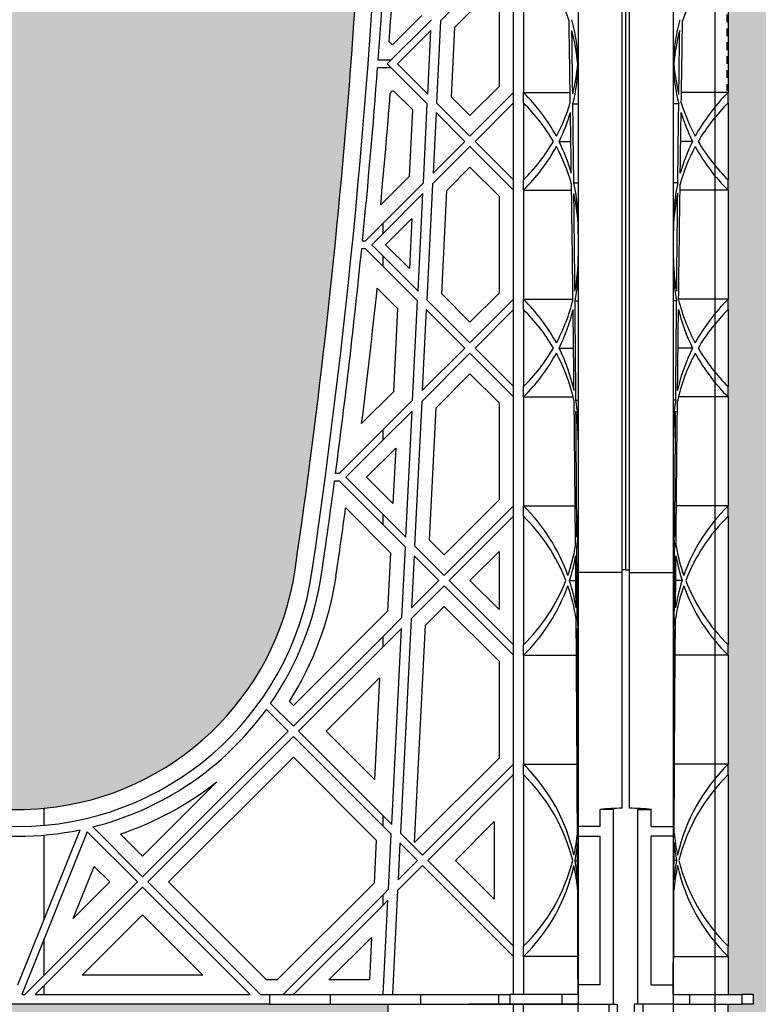
# Model space of a CAD drawing. Units: millimetres. Extents: x 63304 to 64220, y 18964 to 20327.
# Drawn here: x 64099 to 64110, y 19674 to 19690 of the extents above; entities that cross this region are included whole.
import ezdxf

# ---------------------------------------------------------------- set-up
doc = ezdxf.new("R2010")
doc.units = ezdxf.units.MM
doc.header["$LTSCALE"] = 0.25
doc.header["$MEASUREMENT"] = 0
doc.linetypes.add('DASHED', pattern=[0.75, 0.5, -0.25])
for name, color, linetype in [('0.35', 2, 'Continuous'), ('0.50', 1, 'Continuous'), ('GB 1014 ROOTSPACE', 1, 'Continuous')]:
    doc.layers.add(name, color=color, linetype=linetype)
doc.layers.add('HATCHING', color=7, linetype='Continuous', lineweight=5, true_color=0xbdbdbd)
doc.layers.add('HATCHING2', color=7, linetype='Continuous', lineweight=5, true_color=0x8a8a8a)

msp = doc.modelspace()

# ---------------------------------------------------------------- hatches: boundary and pattern name
at = {"layer": 'HATCHING'}
h = msp.add_hatch(dxfattribs=at)
h.set_pattern_fill('EARTH', color=256, scale=3.937, angle=45, style=0)
h.paths.add_polyline_path([(64102.971, 19681.016, 0.035032), (64104.198, 19697.224), (64104.474, 19697.224, 0.000846), (64104.475, 19697.618), (64099.578, 19697.618), (64099.377, 19697.618), (64097.605, 19697.618), (64097.404, 19697.618), (64092.507, 19697.618, 0.000846), (64092.508, 19697.224), (64092.784, 19697.224, 0.035032), (64094.012, 19681.016, 0.345593), (64098.065, 19677.165, 0.047133), (64098.917, 19677.165, 0.345593)])
h.paths.add_polyline_path([(64102.971, 19657.394, 0.035032), (64104.198, 19673.602), (64104.474, 19673.602, 0.000846), (64104.475, 19673.996), (64103.54, 19673.996), (64102.556, 19673.996), (64094.426, 19673.996), (64093.442, 19673.996), (64092.507, 19673.996, 0.000846), (64092.508, 19673.602), (64092.784, 19673.602, 0.035032), (64094.012, 19657.394, 0.345593), (64098.065, 19653.543, 0.047133), (64098.917, 19653.543, 0.345593)])
h.paths.add_polyline_path([(64083.286, 19681.016, 0.035032), (64084.513, 19697.224), (64084.789, 19697.224, 0.000846), (64084.79, 19697.618), (64079.893, 19697.618), (64079.692, 19697.618), (64077.92, 19697.618), (64077.719, 19697.618), (64072.822, 19697.618, 0.000846), (64072.823, 19697.224), (64073.099, 19697.224, 0.035032), (64074.327, 19681.016, 0.345593), (64078.38, 19677.165, 0.047133), (64079.232, 19677.165, 0.345593)])
h.paths.add_polyline_path([(64083.286, 19657.394, 0.035032), (64084.513, 19673.602), (64084.789, 19673.602, 0.000846), (64084.79, 19673.996), (64083.855, 19673.996), (64082.871, 19673.996), (64074.741, 19673.996), (64073.757, 19673.996), (64072.822, 19673.996, 0.000846), (64072.823, 19673.602), (64073.099, 19673.602, 0.035032), (64074.327, 19657.394, 0.345593), (64078.38, 19653.543, 0.047133), (64079.232, 19653.543, 0.345593)])
h.paths.add_polyline_path([(64069.042, 19677.165), (64069.042, 19681.016), (64068.983, 19681.016), (64068.983, 19697.224), (64069.042, 19697.224), (64069.121, 19697.224), (64069.121, 19697.618), (64068.964, 19697.618), (64068.964, 19697.716), (64068.964, 19698.821), (64068.964, 19698.865), (64068.964, 19698.932), (64068.964, 19699.963), (64068.964, 19700.064), (64068.964, 19700.143), (64068.964, 19700.354), (64068.964, 19700.452), (64069.161, 19700.452), (64069.553, 19700.452), (64069.554, 19700.57), (64068.964, 19700.57), (64068.964, 19699.114), (64068.57, 19700.098), (64068.57, 19708.759), (64068.964, 19709.744), (64068.964, 19710.334), (64049.279, 19710.334, -0.018883), (64061.489, 19709.873, -0.348317), (64063.286, 19708.213, -0.064309), (64063.286, 19690.802, -0.348317), (64061.489, 19689.142, -0.037779), (64037.068, 19689.142, -0.348317), (64035.272, 19690.802, -0.064309), (64035.272, 19708.213, -0.348317), (64037.068, 19709.873, -0.018883), (64049.279, 19710.334), (64029.594, 19710.334), (64029.594, 19709.744), (64029.987, 19708.759), (64029.987, 19700.098), (64029.594, 19699.114), (64029.594, 19700.57), (64029.003, 19700.57), (64029.004, 19700.452), (64029.397, 19700.452), (64029.57, 19700.452), (64029.594, 19700.472), (64029.594, 19700.452), (64029.594, 19700.354), (64029.594, 19700.143), (64029.594, 19700.064), (64029.594, 19699.963), (64029.594, 19698.932), (64029.594, 19698.865), (64029.594, 19698.821), (64029.594, 19697.716), (64029.594, 19697.618), (64029.436, 19697.618), (64029.436, 19697.224), (64029.515, 19697.224), (64029.574, 19697.224), (64029.574, 19681.016), (64029.515, 19681.016), (64029.515, 19677.165, 0.01949), (64029.161, 19677.145), (64029.377, 19677.145), (64029.377, 19673.996), (64029.436, 19673.996), (64029.436, 19673.602), (64029.515, 19673.602), (64029.574, 19673.602), (64029.574, 19657.394), (64029.515, 19657.394), (64029.515, 19653.543, 0.01949), (64029.161, 19653.523), (64029.377, 19653.523), (64029.377, 19650.374), (64029.81, 19650.374), (64029.81, 19653.523), (64030.027, 19653.523, 0.019485), (64029.672, 19653.543), (64029.672, 19657.394), (64029.613, 19657.394), (64029.613, 19673.602), (64029.672, 19673.602), (64029.751, 19673.602), (64029.751, 19673.996), (64029.79, 19673.996), (64029.889, 19673.996), (64030.382, 19673.996), (64031.267, 19673.996), (64033.452, 19673.996, 0.000846), (64033.453, 19673.602), (64033.729, 19673.602, 0.035032), (64034.956, 19657.394, 0.345593), (64039.01, 19653.543, 0.047133), (64039.862, 19653.543, 0.345593), (64043.916, 19657.394, 0.035032), (64045.143, 19673.602), (64045.419, 19673.602, 0.000846), (64045.42, 19673.996), (64049.121, 19673.996), (64049.121, 19673.602), (64049.2, 19673.602), (64049.259, 19673.602), (64049.259, 19657.394), (64049.2, 19657.394), (64049.2, 19653.543, 0.01949), (64048.846, 19653.523), (64049.062, 19653.523), (64049.062, 19650.374), (64049.495, 19650.374), (64049.495, 19653.523), (64049.712, 19653.523, 0.019485), (64049.357, 19653.543), (64049.357, 19657.394), (64049.298, 19657.394), (64049.298, 19673.602), (64049.357, 19673.602), (64049.436, 19673.602), (64049.436, 19673.996), (64049.475, 19673.996), (64049.574, 19673.996), (64053.137, 19673.996, 0.000846), (64053.138, 19673.602), (64053.414, 19673.602, 0.035032), (64054.641, 19657.394, 0.345593), (64058.695, 19653.543, 0.047133), (64059.547, 19653.543, 0.345593), (64063.601, 19657.394, 0.035032), (64064.828, 19673.602), (64065.104, 19673.602, 0.000846), (64065.105, 19673.996), (64068.806, 19673.996), (64068.806, 19673.602), (64068.885, 19673.602), (64068.944, 19673.602), (64068.944, 19657.394), (64068.885, 19657.394), (64068.885, 19653.543, 0.01949), (64068.531, 19653.523), (64068.747, 19653.523), (64068.747, 19650.374), (64069.18, 19650.374), (64069.18, 19653.523), (64069.397, 19653.523, 0.019485), (64069.042, 19653.543), (64069.042, 19657.394), (64068.983, 19657.394), (64068.983, 19673.602), (64069.042, 19673.602), (64069.121, 19673.602), (64069.121, 19673.996), (64069.18, 19673.996), (64069.18, 19677.145), (64069.397, 19677.145, 0.019485)])
h.paths.add_polyline_path([(64024.231, 19681.016, 0.035032), (64025.458, 19697.224), (64025.734, 19697.224, 0.000846), (64025.735, 19697.618), (64020.838, 19697.618), (64020.637, 19697.618), (64018.865, 19697.618), (64018.664, 19697.618), (64013.767, 19697.618, 0.000846), (64013.768, 19697.224), (64014.044, 19697.224, 0.035032), (64015.271, 19681.016, 0.345593), (64019.325, 19677.165, 0.047133), (64020.177, 19677.165, 0.345593)])
h.paths.add_polyline_path([(64024.231, 19657.394, 0.035032), (64025.458, 19673.602), (64025.734, 19673.602, 0.000846), (64025.735, 19673.996), (64024.8, 19673.996), (64023.816, 19673.996), (64015.686, 19673.996), (64014.702, 19673.996), (64013.767, 19673.996, 0.000846), (64013.768, 19673.602), (64014.044, 19673.602, 0.035032), (64015.271, 19657.394, 0.345593), (64019.325, 19653.543, 0.047133), (64020.177, 19653.543, 0.345593)])
h.paths.add_polyline_path([(64004.546, 19681.016, 0.035032), (64005.773, 19697.224), (64006.049, 19697.224, 0.000846), (64006.05, 19697.618), (64001.153, 19697.618), (64000.952, 19697.618), (63999.18, 19697.618), (63998.979, 19697.618), (63994.082, 19697.618, 0.000846), (63994.083, 19697.224), (63994.359, 19697.224, 0.035032), (63995.586, 19681.016, 0.345593), (63999.64, 19677.165, 0.047133), (64000.492, 19677.165, 0.345593)])
h.paths.add_polyline_path([(64004.546, 19657.394, 0.035032), (64005.773, 19673.602), (64006.049, 19673.602, 0.000846), (64006.05, 19673.996), (64005.115, 19673.996), (64004.131, 19673.996), (63996.001, 19673.996), (63995.017, 19673.996), (63994.082, 19673.996, 0.000846), (63994.083, 19673.602), (63994.359, 19673.602, 0.035032), (63995.586, 19657.394, 0.345593), (63999.64, 19653.543, 0.047133), (64000.492, 19653.543, 0.345593)])
h.paths.add_polyline_path([(64097.704, 19692.618, -1), (64101.641, 19692.618, -1)], flags=16)
h.paths.add_polyline_path([(64064.239, 19700.492, -1), (64068.176, 19700.492, -1)], flags=16)
h.paths.add_polyline_path([(64030.381, 19700.492, -1), (64034.318, 19700.492, -1)], flags=16)
h.paths.add_polyline_path([(63996.917, 19692.618, -1), (64000.854, 19692.618, -1)], flags=16)
at = {"layer": 'HATCHING2', "lineweight": 5}
h = msp.add_hatch(dxfattribs=at)
h.set_pattern_fill('EARTH', color=256, scale=3.937, style=0)
h.paths.add_polyline_path([(64118.609, 19685.728), (64119.593, 19700.492), (64127.467, 19700.492), (64127.467, 19711.2), (64082.743, 19711.2), (64082.743, 19707.381), (64078.806, 19707.381), (64078.806, 19710.334), (64068.964, 19710.334), (64068.964, 19700.57), (64069.554, 19700.57), (64075.332, 19700.57), (64075.588, 19700.57), (64076.383, 19700.57), (64081.229, 19700.57), (64082.025, 19700.57), (64082.281, 19700.57), (64088.058, 19700.57), (64109.751, 19700.57), (64109.948, 19700.57), (64109.948, 19697.618), (64109.968, 19697.618), (64109.968, 19697.46), (64109.968, 19695.673), (64109.968, 19695.506), (64109.968, 19695.073), (64109.968, 19694.906), (64109.968, 19693.168), (64109.968, 19693.001), (64109.968, 19691.238), (64109.968, 19691.071), (64109.968, 19690.662), (64109.968, 19690.495), (64109.968, 19688.733), (64109.968, 19688.566), (64109.968, 19687.321), (64109.968, 19687.154), (64109.968, 19685.392), (64109.968, 19685.225), (64109.968, 19683.981), (64109.968, 19683.814), (64109.968, 19682.052), (64109.968, 19681.885), (64109.968, 19679.805), (64109.968, 19679.638), (64109.968, 19677.876), (64109.968, 19677.709), (64109.968, 19674.933), (64109.968, 19674.766), (64109.968, 19674.153), (64110.187, 19674.153), (64110.371, 19674.153), (64110.371, 19673.996), (64110.187, 19673.996), (64109.968, 19673.996), (64109.968, 19673.838), (64109.968, 19672.051), (64109.968, 19671.884), (64109.968, 19671.451), (64109.968, 19671.284), (64109.968, 19669.546), (64109.968, 19669.379), (64109.968, 19667.616), (64109.968, 19667.449), (64109.968, 19667.04), (64109.968, 19666.873), (64109.968, 19665.111), (64109.968, 19664.944), (64109.968, 19663.699), (64109.968, 19663.532), (64109.968, 19661.77), (64109.968, 19661.603), (64109.968, 19660.359), (64109.968, 19660.192), (64109.968, 19658.43), (64109.968, 19658.263), (64109.968, 19656.183), (64109.968, 19656.016), (64109.968, 19654.254), (64109.968, 19654.087), (64109.968, 19651.311), (64109.968, 19651.144), (64109.968, 19650.531), (64110.187, 19650.531), (64110.371, 19650.531), (64110.371, 19650.374), (64110.187, 19650.374), (64109.751, 19650.374), (64109.751, 19646.437), (64110.735, 19650.374), (64110.735, 19685.728)])
h.paths.add_polyline_path([(64029.594, 19700.57), (64029.594, 19710.334), (64019.751, 19710.334), (64019.751, 19707.381), (64015.814, 19707.381), (64015.814, 19711.2), (63970.224, 19711.2), (63970.224, 19700.492), (63978.964, 19700.492), (63979.948, 19685.728), (63987.822, 19685.728), (63987.822, 19650.374), (63988.806, 19646.437), (63988.806, 19650.374), (63988.371, 19650.374), (63988.186, 19650.374), (63988.186, 19650.531), (63988.371, 19650.531), (63988.59, 19650.531), (63988.59, 19651.144), (63988.59, 19651.311), (63988.59, 19654.087), (63988.59, 19654.254), (63988.59, 19656.016), (63988.59, 19656.183), (63988.59, 19658.263), (63988.59, 19658.43), (63988.59, 19660.192), (63988.59, 19660.359), (63988.59, 19661.603), (63988.59, 19661.77), (63988.59, 19663.532), (63988.59, 19663.699), (63988.59, 19664.944), (63988.59, 19665.111), (63988.59, 19666.873), (63988.59, 19667.04), (63988.59, 19667.449), (63988.59, 19667.616), (63988.59, 19669.379), (63988.59, 19669.546), (63988.59, 19671.284), (63988.59, 19671.451), (63988.59, 19671.884), (63988.59, 19672.051), (63988.59, 19673.838), (63988.59, 19673.996), (63988.371, 19673.996), (63988.186, 19673.996), (63988.186, 19674.153), (63988.371, 19674.153), (63988.59, 19674.153), (63988.59, 19674.766), (63988.59, 19674.933), (63988.59, 19677.709), (63988.59, 19677.876), (63988.59, 19679.638), (63988.59, 19679.805), (63988.59, 19681.885), (63988.59, 19682.052), (63988.59, 19683.814), (63988.59, 19683.981), (63988.59, 19685.225), (63988.59, 19685.392), (63988.59, 19687.154), (63988.59, 19687.321), (63988.59, 19688.566), (63988.59, 19688.733), (63988.59, 19690.495), (63988.59, 19690.662), (63988.59, 19691.071), (63988.59, 19691.238), (63988.59, 19693.001), (63988.59, 19693.168), (63988.59, 19694.906), (63988.59, 19695.073), (63988.59, 19695.506), (63988.59, 19695.673), (63988.59, 19697.46), (63988.59, 19697.618), (63988.609, 19697.618), (63988.609, 19700.57), (63988.806, 19700.57), (64016.533, 19700.57), (64017.328, 19700.57), (64022.174, 19700.57), (64022.97, 19700.57), (64023.225, 19700.57), (64029.003, 19700.57)])

# ---------------------------------------------------------------- linework, layer by layer
at = {"layer": '0.35'}
msp.add_line((64109.751, 19700.57), (64109.751, 19646.437), dxfattribs=at)
at = {"layer": '0.50', "color": 3, "linetype": 'DASHED'}
msp.add_line((64109.948, 19700.57), (64109.948, 19688.759), dxfattribs=at)
at = {"layer": 'GB 1014 ROOTSPACE', "linetype": 'Continuous'}
for p, q in [((64108.255, 19681.016), (64108.255, 19697.224)), ((64108.314, 19681.016), (64108.314, 19697.224)), ((64108.314, 19681.016), (64108.314, 19697.224)), ((64108.373, 19681.016), (64108.373, 19697.224)), ((64107.546, 19693.516), (64107.546, 19680.976)), ((64109.082, 19693.516), (64109.082, 19680.976)), ((64106.215, 19690.783), (64105.322, 19689.89)), ((64105.553, 19689.788), (64106.215, 19690.449)), ((64106.503, 19688.733), (64106.503, 19690.495)), ((64106.661, 19690.495), (64106.661, 19688.733)), ((64109.968, 19690.495), (64109.968, 19688.733)), ((64106.267, 19690.397), (64106.267, 19688.831)), ((64105.021, 19689.979), (64104.545, 19689.503)), ((64104.461, 19689.196), (64105.175, 19689.911)), ((64105.322, 19689.89), (64105.257, 19688.568)), ((64105.166, 19689.735), (64104.628, 19689.196)), ((64105.116, 19688.709), (64105.166, 19689.735)), ((64105.498, 19688.661), (64105.553, 19689.788)), ((64104.545, 19689.503), (64104.494, 19689.553)), ((64104.52, 19689.256), (64104.315, 19689.256)), ((64105.108, 19688.55), (64104.461, 19689.196)), ((64104.628, 19689.196), (64105.116, 19688.709)), ((64107.546, 19689.196), (64107.546, 19689.196)), ((64109.083, 19689.196), (64109.082, 19689.196)), ((64104.306, 19689.137), (64104.52, 19689.137)), ((64104.578, 19688.746), (64104.867, 19688.457)), ((64106.267, 19688.831), (64105.797, 19688.361)), ((64105.797, 19688.027), (64106.503, 19688.733)), ((64106.503, 19688.566), (64106.503, 19688.733)), ((64106.661, 19688.733), (64107.415, 19688.733)), ((64106.661, 19688.566), (64106.661, 19688.733)), ((64109.968, 19688.733), (64109.213, 19688.733)), ((64109.968, 19688.566), (64109.968, 19688.733)), ((64105.045, 19687.275), (64105.108, 19688.55)), ((64105.257, 19688.568), (64105.797, 19688.027)), ((64105.797, 19688.361), (64105.498, 19688.661)), ((64106.503, 19688.566), (64105.881, 19687.944)), ((64106.503, 19687.321), (64106.503, 19688.566)), ((64106.661, 19688.566), (64106.661, 19687.321)), ((64107.459, 19688.55), (64107.546, 19688.55)), ((64109.169, 19688.55), (64109.082, 19688.55)), ((64109.968, 19688.566), (64109.968, 19687.321)), ((64104.867, 19688.457), (64104.814, 19687.378)), ((64105.249, 19688.409), (64105.2, 19687.43)), ((64105.714, 19687.944), (64105.249, 19688.409)), ((64105.2, 19687.43), (64105.714, 19687.944)), ((64105.881, 19687.944), (64106.503, 19687.321)), ((64107.235, 19687.944), (64107.427, 19687.944)), ((64109.393, 19687.944), (64109.201, 19687.944)), ((64105.797, 19687.86), (64105.192, 19687.255)), ((64106.503, 19687.154), (64105.797, 19687.86)), ((64105.423, 19687.152), (64105.797, 19687.526)), ((64105.797, 19687.526), (64106.267, 19687.057)), ((64104.814, 19687.378), (64104.355, 19686.919)), ((64104.394, 19686.624), (64105.045, 19687.275)), ((64106.503, 19687.154), (64106.503, 19687.321)), ((64106.661, 19687.154), (64106.661, 19687.321)), ((64107.474, 19687.275), (64107.546, 19687.275)), ((64109.154, 19687.275), (64109.082, 19687.275)), ((64109.968, 19687.154), (64109.968, 19687.321)), ((64105.192, 19687.255), (64105.099, 19685.384)), ((64105.34, 19685.477), (64105.423, 19687.152)), ((64106.503, 19685.392), (64106.503, 19687.154)), ((64106.661, 19687.154), (64106.661, 19685.392)), ((64106.661, 19687.154), (64107.438, 19687.154)), ((64109.968, 19687.154), (64109.19, 19687.154)), ((64109.968, 19687.154), (64109.968, 19685.392)), ((64105.036, 19687.099), (64104.394, 19686.457)), ((64104.959, 19685.525), (64105.036, 19687.099)), ((64106.267, 19687.057), (64106.267, 19685.49)), ((64104.433, 19686.273), (64104.859, 19686.699)), ((64104.859, 19686.699), (64104.819, 19685.888)), ((64104.102, 19686.332), (64104.394, 19686.624)), ((64104.394, 19686.457), (64104.394, 19686.624)), ((64104.102, 19686.332), (64104.061, 19686.332)), ((64104.394, 19686.457), (64104.21, 19686.273)), ((64104.049, 19686.214), (64104.102, 19686.214)), ((64104.394, 19685.922), (64104.102, 19686.214)), ((64104.21, 19686.273), (64104.394, 19686.089)), ((64104.819, 19685.888), (64104.433, 19686.273)), ((64104.394, 19685.922), (64104.394, 19686.089)), ((64104.394, 19686.089), (64104.959, 19685.525)), ((64104.951, 19685.366), (64104.394, 19685.922)), ((64104.3, 19685.572), (64104.629, 19685.242)), ((64104.871, 19683.761), (64104.951, 19685.366)), ((64105.099, 19685.384), (64105.797, 19684.687)), ((64105.797, 19685.021), (64105.34, 19685.477)), ((64106.267, 19685.49), (64105.797, 19685.021)), ((64105.797, 19684.687), (64106.503, 19685.392)), ((64106.503, 19685.225), (64106.503, 19685.392)), ((64106.661, 19685.392), (64107.461, 19685.392)), ((64106.661, 19685.225), (64106.661, 19685.392)), ((64107.493, 19685.366), (64107.546, 19685.366)), ((64109.135, 19685.366), (64109.082, 19685.366)), ((64109.968, 19685.392), (64109.167, 19685.392)), ((64109.968, 19685.225), (64109.968, 19685.392)), ((64104.629, 19685.242), (64104.563, 19683.897)), ((64105.092, 19685.225), (64105.027, 19683.916)), ((64105.714, 19684.603), (64105.092, 19685.225)), ((64106.503, 19685.225), (64105.881, 19684.603)), ((64106.503, 19683.981), (64106.503, 19685.225)), ((64106.661, 19685.225), (64106.661, 19683.981)), ((64109.968, 19685.225), (64109.968, 19683.981)), ((64105.027, 19683.916), (64105.714, 19684.603)), ((64105.881, 19684.603), (64106.503, 19683.981)), ((64107.235, 19684.603), (64107.47, 19684.603)), ((64109.393, 19684.603), (64109.158, 19684.603)), ((64105.797, 19684.52), (64105.018, 19683.74)), ((64106.503, 19683.814), (64105.797, 19684.52)), ((64105.25, 19683.638), (64105.797, 19684.185)), ((64105.797, 19684.185), (64106.267, 19683.716)), ((64106.503, 19683.814), (64106.503, 19683.981)), ((64106.661, 19683.814), (64106.661, 19683.981)), ((64109.968, 19683.814), (64109.968, 19683.981)), ((64104.563, 19683.897), (64104.047, 19683.382)), ((64106.503, 19682.052), (64106.503, 19683.814)), ((64106.661, 19683.814), (64106.661, 19682.052)), ((64106.661, 19683.814), (64107.463, 19683.814)), ((64109.968, 19683.814), (64109.165, 19683.814)), ((64109.968, 19683.814), (64109.968, 19682.052)), ((64104.394, 19683.284), (64104.871, 19683.761)), ((64105.018, 19683.74), (64104.903, 19681.405)), ((64105.144, 19681.498), (64105.25, 19683.638)), ((64106.267, 19683.716), (64106.267, 19682.15)), ((64107.508, 19683.761), (64107.546, 19683.761)), ((64109.121, 19683.761), (64109.082, 19683.761)), ((64104.863, 19683.585), (64104.394, 19683.117)), ((64104.762, 19681.546), (64104.863, 19683.585)), ((64103.685, 19682.574), (64104.394, 19683.284)), ((64104.394, 19683.117), (64104.394, 19683.284)), ((64104.394, 19683.117), (64103.793, 19682.515)), ((64104.127, 19682.515), (64104.597, 19682.985)), ((64104.597, 19682.985), (64104.552, 19682.09)), ((64103.685, 19682.574), (64103.626, 19682.574)), ((64103.793, 19682.515), (64104.394, 19681.914)), ((64104.552, 19682.09), (64104.127, 19682.515)), ((64103.61, 19682.456), (64103.685, 19682.456)), ((64104.394, 19681.747), (64103.685, 19682.456)), ((64103.789, 19682.018), (64104.513, 19681.294)), ((64106.267, 19682.15), (64105.38, 19681.262)), ((64105.38, 19680.928), (64106.503, 19682.052)), ((64106.503, 19681.885), (64106.503, 19682.052)), ((64106.661, 19682.052), (64107.496, 19682.052)), ((64106.661, 19681.885), (64106.661, 19682.052)), ((64109.968, 19682.052), (64109.132, 19682.052)), ((64109.968, 19681.885), (64109.968, 19682.052)), ((64104.394, 19681.747), (64104.394, 19681.914)), ((64104.394, 19681.914), (64104.762, 19681.546)), ((64106.503, 19681.885), (64105.463, 19680.845)), ((64106.503, 19679.805), (64106.503, 19681.885)), ((64106.661, 19681.885), (64106.661, 19679.805)), ((64109.968, 19681.885), (64109.968, 19679.805)), ((64104.754, 19681.387), (64104.394, 19681.747)), ((64104.698, 19680.246), (64104.754, 19681.387)), ((64104.903, 19681.405), (64105.38, 19680.928)), ((64105.38, 19681.262), (64105.144, 19681.498)), ((64107.524, 19681.387), (64107.546, 19681.387)), ((64109.104, 19681.387), (64109.082, 19681.387)), ((64104.513, 19681.294), (64104.466, 19680.349)), ((64104.895, 19681.246), (64104.853, 19680.402)), ((64105.296, 19680.845), (64104.895, 19681.246)), ((64105.797, 19680.845), (64106.267, 19681.314)), ((64106.267, 19681.314), (64106.267, 19680.375)), ((64108.255, 19680.976), (64107.546, 19680.976)), ((64107.546, 19680.976), (64107.546, 19676.87)), ((64108.314, 19681.016), (64108.255, 19681.016)), ((64108.255, 19677.165), (64108.255, 19681.016)), ((64108.314, 19681.016), (64108.373, 19681.016)), ((64108.373, 19677.165), (64108.373, 19681.016)), ((64108.373, 19680.976), (64109.082, 19680.976)), ((64109.082, 19680.976), (64109.082, 19676.87)), ((64105.38, 19680.761), (64104.845, 19680.226)), ((64104.853, 19680.402), (64105.296, 19680.845)), ((64106.503, 19679.638), (64105.38, 19680.761)), ((64105.463, 19680.845), (64106.503, 19679.805)), ((64106.267, 19680.375), (64105.797, 19680.845)), ((64107.405, 19680.845), (64107.507, 19680.845)), ((64109.223, 19680.845), (64109.121, 19680.845)), ((64105.076, 19680.124), (64105.38, 19680.427)), ((64105.38, 19680.427), (64106.267, 19679.54)), ((64104.466, 19680.349), (64102.944, 19678.826)), ((64104.394, 19679.943), (64104.698, 19680.246)), ((64104.845, 19680.226), (64104.673, 19676.763)), ((64104.902, 19676.609), (64105.076, 19680.124)), ((64107.531, 19680.246), (64107.546, 19680.246)), ((64109.097, 19680.246), (64109.082, 19680.246)), ((64102.944, 19678.492), (64104.394, 19679.943)), ((64104.689, 19680.071), (64104.394, 19679.776)), ((64104.394, 19679.776), (64104.394, 19679.943)), ((64104.533, 19676.904), (64104.689, 19680.071)), ((64106.503, 19679.638), (64106.503, 19679.805)), ((64106.661, 19679.638), (64106.661, 19679.805)), ((64109.968, 19679.638), (64109.968, 19679.805)), ((64104.394, 19679.776), (64103.027, 19678.409)), ((64106.503, 19677.876), (64106.503, 19679.638)), ((64106.661, 19679.638), (64106.661, 19677.876)), ((64106.661, 19679.638), (64107.516, 19679.638)), ((64109.968, 19679.638), (64109.112, 19679.638)), ((64109.968, 19679.638), (64109.968, 19677.876)), ((64106.267, 19679.54), (64106.267, 19677.974)), ((64103.473, 19678.409), (64104.334, 19679.27)), ((64104.334, 19679.27), (64104.253, 19677.629)), ((64102.577, 19678.859), (64102.944, 19678.492)), ((64102.944, 19678.826), (64102.88, 19678.89)), ((64102.86, 19678.409), (64102.508, 19678.761)), ((64100.508, 19676.057), (64102.86, 19678.409)), ((64103.027, 19678.409), (64104.394, 19677.042)), ((64104.253, 19677.629), (64103.473, 19678.409)), ((64102.944, 19678.325), (64100.591, 19675.973)), ((64104.394, 19676.875), (64102.944, 19678.325)), ((64100.925, 19675.973), (64102.944, 19677.991)), ((64102.944, 19677.991), (64104.284, 19676.651)), ((64106.267, 19677.974), (64104.902, 19676.609)), ((64105.032, 19676.405), (64106.503, 19677.876)), ((64106.503, 19677.709), (64106.503, 19677.876)), ((64106.661, 19677.876), (64107.527, 19677.876)), ((64106.661, 19677.709), (64106.661, 19677.876)), ((64109.968, 19677.876), (64109.101, 19677.876)), ((64109.968, 19677.709), (64109.968, 19677.876)), ((64101.71, 19677.593), (64100.508, 19676.391)), ((64106.503, 19677.709), (64105.115, 19676.321)), ((64106.503, 19674.933), (64106.503, 19677.709)), ((64106.661, 19677.709), (64106.661, 19674.933)), ((64109.968, 19677.709), (64109.968, 19674.933)), ((64098.917, 19676.888), (64098.917, 19677.165)), ((64108.117, 19677.145), (64107.901, 19677.145)), ((64107.901, 19676.87), (64107.901, 19677.145)), ((64108.117, 19673.996), (64108.117, 19677.145)), ((64108.511, 19673.996), (64108.511, 19677.145)), ((64108.511, 19677.145), (64108.727, 19677.145)), ((64108.727, 19676.87), (64108.727, 19677.145)), ((64104.394, 19676.875), (64104.394, 19677.042)), ((64104.394, 19677.042), (64104.533, 19676.904)), ((64105.561, 19676.321), (64106.188, 19676.948)), ((64106.188, 19676.948), (64106.188, 19675.694)), ((64098.491, 19674.311), (64099.498, 19676.815)), ((64099.613, 19676.785), (64098.555, 19674.153)), ((64100.424, 19675.973), (64099.613, 19676.785)), ((64099.702, 19676.862), (64100.508, 19676.057)), ((64104.525, 19676.744), (64104.394, 19676.875)), ((64104.673, 19676.763), (64105.032, 19676.405)), ((64107.901, 19676.87), (64107.546, 19676.87)), ((64107.546, 19676.87), (64107.546, 19676.712)), ((64108.727, 19676.87), (64109.082, 19676.87)), ((64109.082, 19676.87), (64109.082, 19676.712)), ((64098.917, 19675.371), (64098.917, 19676.73)), ((64100.508, 19676.391), (64100.151, 19676.748)), ((64104.284, 19676.651), (64104.249, 19675.956)), ((64104.481, 19675.854), (64104.525, 19676.744)), ((64104.666, 19676.604), (64104.636, 19676.009)), ((64104.948, 19676.321), (64104.666, 19676.604)), ((64107.543, 19676.744), (64107.546, 19676.744)), ((64107.546, 19676.712), (64107.901, 19676.712)), ((64107.546, 19676.712), (64107.546, 19674.311)), ((64107.901, 19674.311), (64107.901, 19676.712)), ((64109.082, 19676.712), (64108.727, 19676.712)), ((64108.727, 19674.311), (64108.727, 19676.712)), ((64109.085, 19676.744), (64109.082, 19676.744)), ((64109.082, 19676.712), (64109.082, 19674.311)), ((64104.636, 19676.009), (64104.948, 19676.321)), ((64105.115, 19676.321), (64106.503, 19674.933)), ((64106.188, 19675.694), (64105.561, 19676.321)), ((64107.494, 19676.321), (64107.535, 19676.321)), ((64109.134, 19676.321), (64109.093, 19676.321)), ((64099.388, 19675.382), (64099.727, 19676.225)), ((64099.727, 19676.225), (64099.979, 19675.973)), ((64105.032, 19676.237), (64104.628, 19675.833)), ((64106.503, 19674.766), (64105.032, 19676.237)), ((64098.604, 19674.153), (64100.424, 19675.973)), ((64099.979, 19675.973), (64099.388, 19675.382)), ((64100.591, 19675.973), (64102.411, 19674.153)), ((64102.509, 19674.389), (64100.925, 19675.973)), ((64100.508, 19675.889), (64098.771, 19674.153)), ((64102.244, 19674.153), (64100.508, 19675.889)), ((64104.249, 19675.956), (64102.682, 19674.389)), ((64104.394, 19675.767), (64104.481, 19675.854)), ((64104.628, 19675.833), (64104.545, 19674.153)), ((64107.545, 19675.854), (64107.546, 19675.854)), ((64109.083, 19675.854), (64109.082, 19675.854)), ((64102.78, 19674.153), (64104.394, 19675.767)), ((64104.394, 19675.6), (64104.394, 19675.767)), ((64104.472, 19675.678), (64104.394, 19675.6)), ((64104.397, 19674.153), (64104.472, 19675.678)), ((64104.394, 19675.6), (64102.947, 19674.153)), ((64099.532, 19674.468), (64100.508, 19675.444)), ((64100.508, 19675.444), (64101.484, 19674.468)), ((64098.917, 19674.466), (64098.917, 19675.054)), ((64103.518, 19674.389), (64104.206, 19675.078)), ((64104.206, 19675.078), (64104.172, 19674.389)), ((64106.503, 19674.766), (64106.503, 19674.933)), ((64106.661, 19674.766), (64106.661, 19674.933)), ((64109.968, 19674.766), (64109.968, 19674.933)), ((64106.503, 19674.153), (64106.503, 19674.766)), ((64106.661, 19674.766), (64106.661, 19674.153)), ((64107.541, 19674.766), (64106.661, 19674.766)), ((64109.087, 19674.766), (64109.968, 19674.766)), ((64109.968, 19674.766), (64109.968, 19674.153)), ((64101.484, 19674.468), (64099.532, 19674.468)), ((64102.682, 19674.389), (64102.509, 19674.389)), ((64104.172, 19674.389), (64103.518, 19674.389)), ((64098.917, 19674.153), (64098.917, 19674.299)), ((64107.901, 19674.311), (64107.546, 19674.311)), ((64107.546, 19674.311), (64107.546, 19673.996)), ((64108.727, 19674.311), (64109.082, 19674.311)), ((64109.082, 19674.311), (64109.082, 19673.996)), ((64098.555, 19674.153), (64098.604, 19674.153)), ((64098.771, 19674.153), (64102.244, 19674.153)), ((64102.411, 19674.153), (64102.556, 19674.153)), ((64102.556, 19674.153), (64102.556, 19673.996)), ((64102.556, 19674.153), (64103.54, 19674.153)), ((64103.54, 19674.153), (64103.54, 19673.996)), ((64103.54, 19674.153), (64104.997, 19674.153)), ((64104.997, 19674.153), (64104.997, 19673.996)), ((64104.997, 19674.153), (64106.257, 19674.153)), ((64106.257, 19674.153), (64106.442, 19674.153)), ((64106.257, 19674.153), (64106.257, 19673.996)), ((64106.442, 19674.153), (64106.442, 19673.996)), ((64107.283, 19674.153), (64106.442, 19674.153)), ((64107.283, 19674.153), (64107.283, 19673.996)), ((64107.546, 19674.153), (64107.283, 19674.153)), ((64109.082, 19674.153), (64109.345, 19674.153)), ((64109.345, 19674.153), (64109.345, 19673.996)), ((64109.345, 19674.153), (64110.187, 19674.153)), ((64110.187, 19674.153), (64110.187, 19673.996)), ((64110.371, 19674.153), (64110.187, 19674.153)), ((64110.371, 19674.153), (64110.371, 19673.996)), ((64102.556, 19673.996), (64094.426, 19673.996)), ((64102.556, 19673.996), (64103.54, 19673.996)), ((64103.54, 19673.996), (64104.997, 19673.996)), ((64104.475, 19673.996), (64108.176, 19673.996)), ((64104.997, 19673.996), (64106.257, 19673.996)), ((64106.661, 19673.996), (64105.775, 19673.996)), ((64106.257, 19673.996), (64106.442, 19673.996)), ((64107.283, 19673.996), (64106.442, 19673.996)), ((64106.503, 19673.838), (64106.503, 19673.996)), ((64106.661, 19673.838), (64106.661, 19673.996)), ((64107.546, 19673.996), (64107.283, 19673.996)), ((64107.546, 19673.996), (64108.117, 19673.996)), ((64108.038, 19673.996), (64108.038, 19673.602)), ((64108.176, 19673.996), (64108.176, 19673.602)), ((64108.452, 19673.996), (64108.452, 19673.602)), ((64109.082, 19673.996), (64108.511, 19673.996)), ((64108.59, 19673.996), (64108.59, 19673.602)), ((64109.082, 19673.996), (64109.345, 19673.996)), ((64109.082, 19673.996), (64109.968, 19673.996)), ((64109.345, 19673.996), (64110.187, 19673.996)), ((64109.968, 19673.838), (64109.968, 19673.996)), ((64110.371, 19673.996), (64110.187, 19673.996))]:
    msp.add_line(p, q, dxfattribs=at)
at = {"layer": 'GB 1014 ROOTSPACE'}
msp.add_line((64109.083, 19673.996), (64108.452, 19673.996), dxfattribs=at)
at = {"layer": 'GB 1014 ROOTSPACE', "linetype": 'Continuous'}
for centre, radius, start, end in [((63988.058, 19697.869), 116.142, 351.65636, 359.68174), ((63988.058, 19697.869), 116.417, 351.65636, 357.85724), ((63988.058, 19697.869), 116.732, 355.91482, 357.18003), ((64104.594, 19688.963), 2.953, 18.3104, 38.0643), ((64112.035, 19688.963), 2.953, 141.9357, 161.6896), ((63988.058, 19697.869), 116.575, 355.76265, 356.33139), ((64104.594, 19689.13), 2.953, 1.2936, 15.3338), ((64112.035, 19689.13), 2.953, 164.6662, 178.7064), ((64104.594, 19688.963), 2.953, 4.5394, 15.1592), ((64112.035, 19688.963), 2.953, 164.8408, 175.4606), ((64104.594, 19689.43), 2.953, 345.8576, 355.4606), ((64104.594, 19689.263), 2.953, 346.0149, 358.7064), ((64112.035, 19689.263), 2.953, 181.2936, 193.9851), ((64112.035, 19689.43), 2.953, 184.5394, 194.1424), ((63988.058, 19697.869), 116.575, 354.32054, 355.70443), ((63988.058, 19697.869), 116.811, 354.62117, 355.50823), ((64104.55, 19688.718), 0.0394, 45, 175.5082), ((64104.594, 19686.624), 2.953, 28.3674, 45.573), ((64112.035, 19686.624), 2.953, 134.427, 151.6326), ((64104.594, 19686.457), 2.953, 30.2258, 45.573), ((64104.594, 19689.43), 2.953, 331.6326, 343.02), ((64112.035, 19689.43), 2.953, 196.98, 208.3674), ((64112.035, 19686.457), 2.953, 134.427, 149.7742), ((64104.594, 19689.263), 2.953, 333.4589, 343.1795), ((64112.035, 19689.263), 2.953, 196.8205, 206.5411), ((64104.594, 19689.43), 2.953, 314.427, 329.7742), ((64104.594, 19686.624), 2.953, 15.8433, 26.5411), ((64112.035, 19686.624), 2.953, 153.4589, 164.1567), ((64112.035, 19689.43), 2.953, 210.2258, 225.573), ((64104.594, 19689.263), 2.953, 314.427, 331.6326), ((64104.594, 19686.457), 2.953, 15.6683, 28.3674), ((64112.035, 19686.457), 2.953, 151.6326, 164.3317), ((64112.035, 19689.263), 2.953, 208.3674, 225.573), ((64104.594, 19686.624), 2.953, 0, 12.7293), ((64112.035, 19686.624), 2.953, 167.2707, 180), ((64104.594, 19686.457), 2.953, 0, 12.5567), ((64112.035, 19686.457), 2.953, 167.4433, 180), ((63988.058, 19697.869), 116.575, 352.46094, 354.2622), ((64104.594, 19686.089), 2.953, 348.9846, 0), ((64112.035, 19686.089), 2.953, 180, 191.0154), ((64104.594, 19685.922), 2.953, 349.14, 0), ((64112.035, 19685.922), 2.953, 180, 190.86), ((63988.058, 19697.869), 116.89, 352.88041, 353.96112), ((64104.594, 19683.284), 2.953, 28.3674, 45.573), ((64104.594, 19686.089), 2.953, 331.6326, 346.1856), ((64112.035, 19686.089), 2.953, 193.8144, 208.3674), ((64112.035, 19683.284), 2.953, 134.427, 151.6326), ((64104.594, 19683.117), 2.953, 30.2258, 45.573), ((64104.594, 19685.922), 2.953, 333.4589, 346.3427), ((64112.035, 19685.922), 2.953, 193.6573, 206.5411), ((64112.035, 19683.117), 2.953, 134.427, 149.7742), ((64104.594, 19686.089), 2.953, 314.427, 329.7742), ((64104.594, 19683.284), 2.953, 12.3693, 26.5411), ((64112.035, 19683.284), 2.953, 153.4589, 167.6307), ((64112.035, 19686.089), 2.953, 210.2258, 225.573), ((64104.594, 19685.922), 2.953, 314.427, 331.6326), ((64104.594, 19683.117), 2.953, 12.1969, 28.3674), ((64112.035, 19683.117), 2.953, 151.6326, 167.8031), ((64112.035, 19685.922), 2.953, 208.3674, 225.573), ((64104.594, 19683.284), 2.953, 0, 9.2969), ((64112.035, 19683.284), 2.953, 170.7031, 180), ((64104.594, 19683.117), 2.953, 0, 9.1262), ((64112.035, 19683.117), 2.953, 170.8738, 180), ((63988.058, 19697.869), 116.575, 351.65636, 352.40238), ((63988.058, 19697.869), 116.811, 351.65636, 352.20098), ((64104.594, 19679.943), 2.953, 19.4937, 45.573), ((64112.035, 19679.943), 2.953, 134.427, 160.5063), ((64104.594, 19679.776), 2.953, 21.2223, 45.573), ((64104.594, 19681.914), 2.953, 352.8482, 0), ((64112.035, 19681.914), 2.953, 180, 187.1518), ((64112.035, 19679.776), 2.953, 134.427, 158.7777), ((64104.594, 19681.747), 2.953, 353.002, 0), ((64112.035, 19681.747), 2.953, 180, 186.998), ((64104.594, 19681.914), 2.953, 340.5063, 350.0841), ((64112.035, 19681.914), 2.953, 189.9159, 199.4937), ((64104.594, 19681.747), 2.953, 342.2167, 350.239), ((64112.035, 19681.747), 2.953, 189.761, 197.7833), ((64098.491, 19681.673), 4.803, 188.3436, 351.6564), ((64098.491, 19681.673), 4.528, 275.3971, 351.6564), ((64098.491, 19681.673), 4.961, 325.4486, 351.6564), ((64098.491, 19681.673), 5.197, 327.6247, 351.6564), ((64104.594, 19681.914), 2.953, 314.427, 338.7777), ((64104.594, 19681.747), 2.953, 314.427, 340.5063), ((64104.594, 19679.776), 2.953, 8.7705, 19.4937), ((64104.594, 19679.943), 2.953, 8.941, 17.7833), ((64112.035, 19679.776), 2.953, 160.5063, 171.2295), ((64112.035, 19679.943), 2.953, 162.2167, 171.059), ((64112.035, 19681.747), 2.953, 199.4937, 225.573), ((64112.035, 19681.914), 2.953, 201.2223, 225.573), ((64104.594, 19679.943), 2.953, 0, 5.8978), ((64112.035, 19679.943), 2.953, 174.1022, 180), ((64104.594, 19679.776), 2.953, 0, 5.7285), ((64112.035, 19679.776), 2.953, 174.2715, 180), ((64098.491, 19681.673), 4.961, 284.13, 324.0643), ((64104.594, 19675.767), 2.953, 12.4655, 45.573), ((64112.035, 19675.767), 2.953, 134.427, 167.5345), ((64098.491, 19681.673), 5.197, 288.6205, 308.2691), ((64104.594, 19675.6), 2.953, 14.1308, 45.573), ((64112.035, 19675.6), 2.953, 134.427, 165.8692), ((64098.491, 19681.673), 4.528, 264.6029, 275.3971), ((64108.335, 19672.612), 4.554, 91.0091, 95.4753), ((64108.293, 19672.612), 4.554, 84.5247, 88.9909), ((64104.594, 19677.042), 2.953, 357.316, 0), ((64112.035, 19677.042), 2.953, 180, 182.684), ((64098.491, 19681.673), 4.961, 258.2958, 281.7042), ((64104.594, 19677.042), 2.953, 347.5345, 354.5756), ((64104.594, 19676.875), 2.953, 357.4687, 0), ((64112.035, 19676.875), 2.953, 180, 182.5313), ((64112.035, 19677.042), 2.953, 185.4244, 192.4655), ((64104.594, 19676.875), 2.953, 349.1891, 354.7289), ((64112.035, 19676.875), 2.953, 185.2711, 190.8109), ((64104.594, 19677.042), 2.953, 314.427, 345.8692), ((64104.594, 19675.767), 2.953, 4.6991, 10.8109), ((64112.035, 19675.767), 2.953, 169.1891, 175.3009), ((64112.035, 19677.042), 2.953, 194.1308, 225.573), ((64104.594, 19676.875), 2.953, 314.427, 347.5345), ((64104.594, 19675.6), 2.953, 4.5301, 12.4655), ((64112.035, 19675.6), 2.953, 167.5345, 175.4699), ((64112.035, 19676.875), 2.953, 192.4655, 225.573), ((64104.594, 19675.767), 2.953, 0, 1.6767), ((64112.035, 19675.767), 2.953, 178.3233, 180), ((64104.594, 19675.6), 2.953, 0, 1.5082), ((64112.035, 19675.6), 2.953, 178.4918, 180), ((63988.066, 19674.247), 116.41, 357.85718, 359.87632), ((61019.201, 19671.105), 3088.346, 359.977529, 0.053618), ((67197.427, 19671.105), 3088.346, 179.946382, 180.022471)]:
    msp.add_arc(centre, radius, start, end, dxfattribs=at)
for centre, start_param, end_param in [((64104.594, 19671.112), -1.27444, -1.25122), ((64104.594, 19674.105), -1.323965, -1.306218), ((64104.594, 19674.105), -1.348628, -1.32671), ((64104.594, 19671.112), -1.294278, -1.277223), ((64104.594, 19671.112), -1.32969, -1.297333), ((64104.594, 19674.105), -1.378541, -1.351641), ((64104.594, 19674.105), -1.408536, -1.381253), ((64104.594, 19671.112), -1.354911, -1.332431), ((64104.594, 19671.112), -1.397731, -1.35792), ((64104.594, 19674.105), -1.445974, -1.411514), ((64104.594, 19674.105), -1.46786, -1.448658), ((64104.594, 19671.112), -1.414747, -1.400434), ((64104.594, 19671.112), -1.476123, -1.417722), ((64104.594, 19674.105), -1.523952, -1.470815), ((64104.594, 19671.112), -1.488782, -1.478798), ((64104.594, 19674.105), -1.541532, -1.526617), ((64104.594, 19671.112), -1.519904, -1.491731), ((64104.594, 19674.105), 4.713198, 4.738712)]:
    msp.add_ellipse(centre, major_axis=(0, 59.771), ratio=0.049401, start_param=start_param, end_param=end_param, dxfattribs=at)
at = {"layer": 'GB 1014 ROOTSPACE', "linetype": 'Continuous', "extrusion": (0, 0, -1)}
for centre, start_param, end_param in [((64112.035, 19671.112), -1.27444, -1.25122), ((64112.035, 19674.105), -1.323965, -1.306218), ((64112.035, 19674.105), -1.348628, -1.32671), ((64112.035, 19671.112), -1.294278, -1.277223), ((64112.035, 19671.112), -1.32969, -1.297333), ((64112.035, 19674.105), -1.378541, -1.351641), ((64112.035, 19674.105), -1.408536, -1.381253), ((64112.035, 19671.112), -1.354911, -1.332431), ((64112.035, 19671.112), -1.397731, -1.35792), ((64112.035, 19674.105), -1.445974, -1.411514), ((64112.035, 19674.105), -1.46786, -1.448658), ((64112.035, 19671.112), -1.414747, -1.400434), ((64112.035, 19671.112), -1.476123, -1.417722), ((64112.035, 19674.105), -1.523952, -1.470815), ((64112.035, 19674.105), -1.541532, -1.526617), ((64112.035, 19671.112), -1.488782, -1.478798), ((64112.035, 19671.112), -1.519904, -1.491731), ((64112.035, 19674.105), 4.713198, 4.738712)]:
    msp.add_ellipse(centre, major_axis=(0, 59.771), ratio=0.049401, start_param=start_param, end_param=end_param, dxfattribs=at)

doc.saveas('drawing.dxf')
